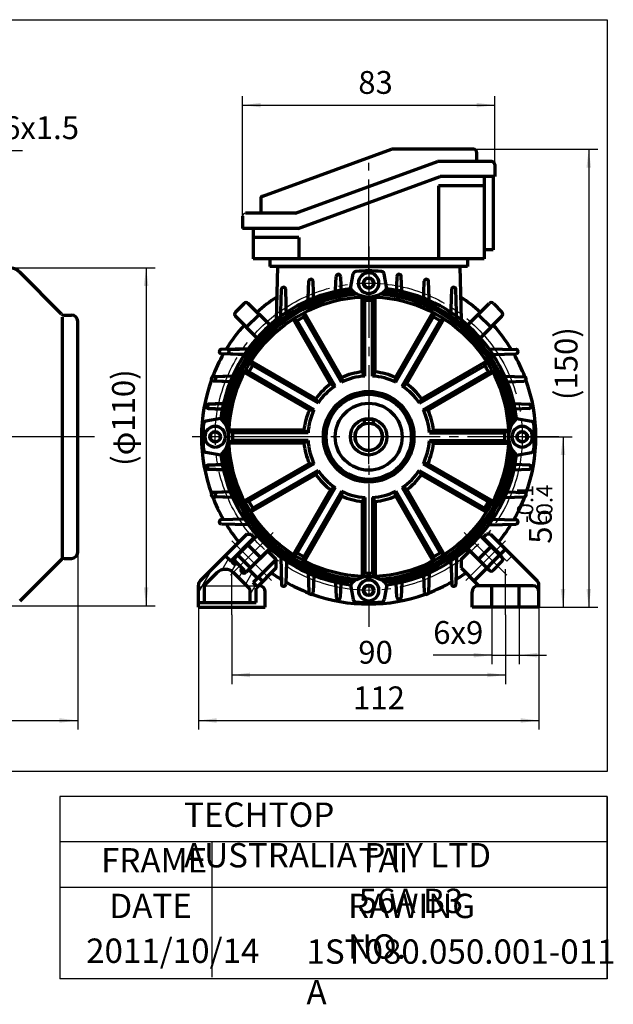
# Model space of a CAD drawing. Units: millimetres. Extents: x -217 to 205, y -178 to 160.
# Drawn here: x 10 to 205, y -178 to 146 of the extents above; entities that cross this region are included whole.
import ezdxf

# ---------------------------------------------------------------- set-up
doc = ezdxf.new("R2010")
doc.units = ezdxf.units.MM
doc.linetypes.add('EB_DASH', pattern=[6, 3, -3])
doc.linetypes.add('EB_DASHDOT', pattern=[39, 30, -3, 3, -3])
for name, color, linetype, lineweight in [('CAXA0', 7, 'Continuous', 70), ('CAXA1', 1, 'EB_DASHDOT', 25), ('CAXA2', 6, 'EB_DASH', 25), ('CAXA3', 7, 'Continuous', 25), ('CAXA4', 3, 'Continuous', 25), ('CAXA5', 4, 'Continuous', 25)]:
    doc.layers.add(name, color=color, linetype=linetype, lineweight=lineweight)
doc.styles.add('标准', font='txt', dxfattribs={"width": 0.667})
doc.dimstyles.new('标准', dxfattribs={"dimtxt": 4, "dimasz": 4, "dimexe": 2, "dimexo": 0, "dimtad": 1, "dimdec": 1, "dimzin": 12, "dimdsep": 46, "dimtxsty": '标准', "dimcen": 0, "dimdle": 6, "dimaunit": 1, "dimazin": 2, "dimtfac": 1, "dimtdec": 3, "dimtmove": 0, "dimatfit": 3, "dimfxl": 0, "dimtolj": 1, "dimtzin": 0, "dimarcsym": 0})

# ---------------------------------------------------------------- blocks, each defined once
blk = doc.blocks.new('CAXBLOCK2')
at = {"layer": 'CAXA0', "color": 0, "linetype": 'Continuous', "lineweight": 25}
for p, q in [((76.72, -35.12), (78.76, -31.58)), ((70.11, -40.56), (73.47, -34.75)), ((79.88, -35.64), (81.48, -32.88)), ((82.12, -37.76), (83.67, -35.07)), ((84.32, -39.96), (86.52, -36.15)), ((68.87, -42.72), (70.11, -40.56)), ((85.87, -43.27), (87.52, -40.41)), ((87.52, -40.41), (87.7, -40.09)), ((70.49, -45.91), (70.87, -45.25)), ((87.81, -45.91), (87.87, -45.81))]:
    blk.add_line(p, q, dxfattribs=at)
blk = doc.blocks.new('*CAXBLOCK910')
at = {"layer": 'CAXA4', "linetype": 'Continuous', "lineweight": 25}
blk.add_hatch(color=0, dxfattribs=at).paths.add_polyline_path([(-64.35, 84.84), (-58.59, 86.69), (-59.22, 88.05)], flags=0)
at = {"layer": 'CAXA4', "color": 0, "linetype": 'Continuous', "lineweight": 25}
for p, q in [((-64.35, 84.84), (-25.95, 102.72)), ((-25.95, 102.72), (10.96, 102.72))]:
    blk.add_line(p, q, dxfattribs=at)
at = {"layer": 'CAXA4', "color": 0, "linetype": 'Continuous', "lineweight": 25, "insert": (-18.6, 113.93), "char_height": 7.5, "attachment_point": 1, "style": '标准'}
blk.add_mtext('\\fFangSong_GB2312|b0|i0|p34;1-M16x1.5', dxfattribs=at)
blk = doc.blocks.new('*CAXBLOCK1112')
at = {"layer": 'CAXA4', "linetype": 'Continuous', "lineweight": 25}
for points in [[(83.37, 117.6), (89.37, 116.85), (89.37, 118.35)], [(166.37, 117.6), (160.37, 116.85), (160.37, 118.35)]]:
    blk.add_hatch(color=0, dxfattribs=at).paths.add_polyline_path(points, flags=0)
at = {"layer": 'CAXA4', "color": 0, "linetype": 'Continuous', "lineweight": 25}
for p, q in [((83.37, 81.09), (83.37, 120.6)), ((166.37, 94.09), (166.37, 120.6)), ((83.37, 117.6), (166.37, 117.6))]:
    blk.add_line(p, q, dxfattribs=at)
at = {"layer": 'CAXA4', "color": 0, "linetype": 'Continuous', "lineweight": 25, "insert": (121.45, 128.81), "char_height": 7.5, "attachment_point": 1, "style": '标准'}
blk.add_mtext('\\fFangSong_GB2312|b0|i0|p34;83', dxfattribs=at)
blk = doc.blocks.new('*CAXBLOCK1213')
at = {"layer": 'CAXA4', "linetype": 'Continuous', "lineweight": 25}
for points in [[(165.37, -63.21), (159.37, -63.96), (159.37, -62.46)], [(174.37, -63.21), (180.37, -63.96), (180.37, -62.46)]]:
    blk.add_hatch(color=0, dxfattribs=at).paths.add_polyline_path(points, flags=0)
at = {"layer": 'CAXA4', "color": 0, "linetype": 'Continuous', "lineweight": 25}
for p, q in [((165.37, -47.41), (165.37, -66.21)), ((174.37, -47.41), (174.37, -66.21)), ((165.37, -63.21), (146.1, -63.21)), ((165.37, -63.21), (183.37, -63.21))]:
    blk.add_line(p, q, dxfattribs=at)
at = {"layer": 'CAXA4', "color": 0, "linetype": 'Continuous', "lineweight": 25, "insert": (146.11, -52), "char_height": 7.5, "attachment_point": 1, "style": '标准'}
blk.add_mtext('\\fFangSong_GB2312|b0|i0|p34;6x9', dxfattribs=at)
blk = doc.blocks.new('*CAXBLOCK1314')
at = {"layer": 'CAXA4', "linetype": 'Continuous', "lineweight": 25}
for points in [[(79.87, -69.72), (85.87, -70.47), (85.87, -68.97)], [(169.87, -69.72), (163.87, -70.47), (163.87, -68.97)]]:
    blk.add_hatch(color=0, dxfattribs=at).paths.add_polyline_path(points, flags=0)
at = {"layer": 'CAXA4', "color": 0, "linetype": 'Continuous', "lineweight": 25}
for p, q in [((79.87, -49.91), (79.87, -72.72)), ((169.87, -49.91), (169.87, -72.72)), ((79.87, -69.72), (169.87, -69.72))]:
    blk.add_line(p, q, dxfattribs=at)
at = {"layer": 'CAXA4', "color": 0, "linetype": 'Continuous', "lineweight": 25, "insert": (121.45, -58.51), "char_height": 7.5, "attachment_point": 1, "style": '标准'}
blk.add_mtext('\\fFangSong_GB2312|b0|i0|p34;90', dxfattribs=at)
blk = doc.blocks.new('*CAXBLOCK1415')
at = {"layer": 'CAXA4', "linetype": 'Continuous', "lineweight": 25}
for points in [[(51.66, 64.14), (50.91, 58.14), (52.41, 58.14)], [(51.66, -46.96), (50.91, -40.96), (52.41, -40.96)]]:
    blk.add_hatch(color=0, dxfattribs=at).paths.add_polyline_path(points, flags=0)
at = {"layer": 'CAXA4', "color": 0, "linetype": 'Continuous', "lineweight": 25}
for p, q in [((-32.85, 64.14), (54.66, 64.14)), ((51.66, 64.14), (51.66, -46.96)), ((-26.85, -46.96), (54.66, -46.96))]:
    blk.add_line(p, q, dxfattribs=at)
at = {"layer": 'CAXA4', "color": 0, "linetype": 'Continuous', "lineweight": 25, "insert": (40.45, -0.98), "char_height": 7.5, "attachment_point": 1, "rotation": 90, "style": '标准'}
blk.add_mtext('\\fFangSong_GB2312|b0|i0|p34;(φ110)', dxfattribs=at)
blk = doc.blocks.new('CAXBLOCK16')
at = {"layer": 'CAXA4', "color": 0, "attachment_point": 1, "rotation": 90, "style": '标准'}
for s, insert, char_height in [('\\fFangSong_GB2312|b0|i0|p34;-0.1', (173.69, -19.74), 5.3033), ('\\fFangSong_GB2312|b0|i0|p34;-0.4', (180.02, -19.74), 5.3033), ('\\fFangSong_GB2312|b0|i0|p34;56', (177.58, -26.58), 7.5)]:
    blk.add_mtext(s, dxfattribs=dict(at, insert=insert, char_height=char_height))
blk = doc.blocks.new('*CAXBLOCK1516')
at = {"layer": 'CAXA4', "linetype": 'Continuous', "lineweight": 25}
for points in [[(188.79, 8.59), (188.04, 2.59), (189.54, 2.59)], [(188.79, -47.41), (188.04, -41.41), (189.54, -41.41)]]:
    blk.add_hatch(color=0, dxfattribs=at).paths.add_polyline_path(points, flags=0)
at = {"layer": 'CAXA4', "color": 0, "linetype": 'Continuous', "lineweight": 25}
for p, q in [((175.37, 8.59), (191.79, 8.59)), ((188.79, 8.59), (188.79, -47.41)), ((158.87, -47.41), (191.79, -47.41))]:
    blk.add_line(p, q, dxfattribs=at)
blk.add_blockref('CAXBLOCK16', (0, 0), dxfattribs=at)
blk = doc.blocks.new('*CAXBLOCK1718')
at = {"layer": 'CAXA4', "linetype": 'Continuous', "lineweight": 25}
for points in [[(68.87, -84.69), (74.87, -85.44), (74.87, -83.94)], [(180.87, -84.69), (174.87, -85.44), (174.87, -83.94)]]:
    blk.add_hatch(color=0, dxfattribs=at).paths.add_polyline_path(points, flags=0)
at = {"layer": 'CAXA4', "color": 0, "linetype": 'Continuous', "lineweight": 25}
for p, q in [((68.87, -47.41), (68.87, -87.69)), ((180.87, -47.41), (180.87, -87.69)), ((68.87, -84.69), (180.87, -84.69))]:
    blk.add_line(p, q, dxfattribs=at)
at = {"layer": 'CAXA4', "color": 0, "linetype": 'Continuous', "lineweight": 25, "insert": (119.74, -73.48), "char_height": 7.5, "attachment_point": 1, "style": '标准'}
blk.add_mtext('\\fFangSong_GB2312|b0|i0|p34;112', dxfattribs=at)
blk = doc.blocks.new('*CAXBLOCK1819')
at = {"layer": 'CAXA4', "linetype": 'Continuous', "lineweight": 25}
for points in [[(-164.35, -84.69), (-158.35, -85.44), (-158.35, -83.94)], [(29.15, -84.69), (23.15, -85.44), (23.15, -83.94)]]:
    blk.add_hatch(color=0, dxfattribs=at).paths.add_polyline_path(points, flags=0)
at = {"layer": 'CAXA4', "color": 0, "linetype": 'Continuous', "lineweight": 25}
for p, q in [((-164.35, 4.95), (-164.35, -87.69)), ((29.15, -29.41), (29.15, -87.69)), ((-164.35, -84.69), (29.15, -84.69))]:
    blk.add_line(p, q, dxfattribs=at)
at = {"layer": 'CAXA4', "color": 0, "linetype": 'Continuous', "lineweight": 25, "insert": (-74.77, -73.48), "char_height": 7.5, "attachment_point": 1, "style": '标准'}
blk.add_mtext('\\fFangSong_GB2312|b0|i0|p34;(195)', dxfattribs=at)
blk = doc.blocks.new('*CAXBLOCK1920')
at = {"layer": 'CAXA4', "linetype": 'Continuous', "lineweight": 25}
for points in [[(197.26, 103.09), (196.51, 97.09), (198.01, 97.09)], [(197.26, -47.41), (196.51, -41.41), (198.01, -41.41)]]:
    blk.add_hatch(color=0, dxfattribs=at).paths.add_polyline_path(points, flags=0)
at = {"layer": 'CAXA4', "color": 0, "linetype": 'Continuous', "lineweight": 25}
for p, q in [((132.37, 103.09), (200.26, 103.09)), ((197.26, 103.09), (197.26, -47.41)), ((180.87, -47.41), (200.26, -47.41))]:
    blk.add_line(p, q, dxfattribs=at)
at = {"layer": 'CAXA4', "color": 0, "linetype": 'Continuous', "lineweight": 25, "insert": (186.05, 20.66), "char_height": 7.5, "attachment_point": 1, "rotation": 90, "style": '标准'}
blk.add_mtext('\\fFangSong_GB2312|b0|i0|p34;(150)', dxfattribs=at)

msp = doc.modelspace()

# ---------------------------------------------------------------- linework, layer by layer
at = {"layer": 'CAXA0'}
for start, end in [(123.3843, 131.8732), (48.1268, 56.6157), (138.1268, 148.4941), (31.5059, 41.8732), (150.2665, 159.0704), (20.9296, 29.7335), (160.1404, 199.8596), (340.1404, 19.8596), (200.9296, 209.7335), (330.2665, 339.0704), (211.5059, 219.0514), (320.9486, 328.4941), (234.418, 238.4941), (301.5059, 305.582), (240.2665, 249.0704), (290.9296, 299.7335), (250.1404, 289.8596)]:
    msp.add_arc((124.87, 8.59), 55, start, end, dxfattribs=at)
at = {"layer": 'CAXA1', "linetype": 'EB_DASHDOT', "lineweight": 25}
for p, q in [((124.87, 63.15), (124.87, 98.64)), ((124.87, 71.11), (124.87, -53.94)), ((124.87, -0.41), (124.87, 17.59)), ((34.7, 8.59), (-168.81, 8.59)), ((187.39, 8.59), (66.76, 8.59))]:
    msp.add_line(p, q, dxfattribs=at)
at = {"layer": 'CAXA1', "linetype": 'Continuous', "lineweight": 25}
for p, q in [((93.42, -22.86), (79.39, -36.89)), ((92.88, -38.62), (79.85, -25.59)), ((156.32, -22.86), (170.35, -36.89)), ((156.86, -38.62), (169.88, -25.59)), ((79.87, -49.91), (79.87, -34.94)), ((169.87, -49.91), (169.87, -34.94))]:
    msp.add_line(p, q, dxfattribs=at)
at = {"layer": 'CAXA1', "color": 6, "linetype": 'Continuous', "lineweight": 25}
for p, q in [((168.14, -30.16), (170.26, -32.28)), ((70.87, -40.41), (88.6, -40.41))]:
    msp.add_line(p, q, dxfattribs=at)
at = {"layer": 'CAXA1', "linetype": 'EB_DASHDOT', "lineweight": 25}
msp.add_circle((124.87, 8.59), 50.5, dxfattribs=at)
at = {"layer": 'CAXA1', "color": 6, "linetype": 'Continuous', "lineweight": 25}
msp.add_arc((70.87, -42.41), 2, 90, 180, dxfattribs=at)
at = {"layer": 'CAXA2', "color": 6, "linetype": 'Continuous', "lineweight": 25}
for p, q in [((165.17, -35.96), (169.56, -31.58)), ((170.26, -32.28), (172.03, -30.51)), ((163.76, -34.55), (165.17, -35.96))]:
    msp.add_line(p, q, dxfattribs=at)
at = {"layer": 'CAXA3', "linetype": 'Continuous', "lineweight": 25}
for p, q in [((-216.68, 145.69), (203.32, 145.69)), ((203.32, 145.69), (203.32, -101.47)), ((158.1, -28.89), (163.76, -34.55)), ((83.15, -34.55), (81.59, -32.99)), ((88.6, -40.41), (88.87, -40.41)), ((203.32, -101.47), (-216.68, -101.47)), ((23.32, -109.62), (23.32, -129.62)), ((23.32, -109.62), (23.32, -169.06)), ((203.32, -109.62), (23.32, -109.62)), ((203.32, -129.62), (203.32, -109.62)), ((203.32, -109.62), (203.32, -169.62)), ((203.32, -124.62), (23.32, -124.62)), ((73.32, -124.62), (73.32, -169.06)), ((23.32, -129.62), (23.32, -169.62)), ((203.32, -169.62), (203.32, -129.62)), ((203.32, -139.62), (23.32, -139.62)), ((203.32, -169.62), (23.32, -169.62))]:
    msp.add_line(p, q, dxfattribs=at)
at = {"layer": 'CAXA3', "linetype": 'Continuous', "lineweight": 70}
for p, q in [((90.03, 87.68), (132.37, 103.09)), ((159.37, 103.09), (132.37, 103.09)), ((160.37, 102.09), (160.37, 99.09)), ((100.81, 82.09), (147.52, 99.09)), ((160.37, 99.09), (147.52, 99.09)), ((165.37, 99.09), (160.37, 99.09)), ((166.37, 98.09), (166.37, 94.09)), ((101.69, 77.09), (148.4, 94.09)), ((166.37, 94.09), (148.4, 94.09)), ((162.87, 94.09), (162.87, 67.09)), ((165.87, 94.09), (162.87, 94.09)), ((165.87, 94.09), (165.87, 70.09)), ((147.87, 91.09), (147.87, 67.09)), ((162.87, 91.09), (147.87, 91.09)), ((89.37, 86.74), (89.37, 82.09)), ((83.37, 81.09), (83.37, 77.09)), ((89.37, 82.09), (84.37, 82.09)), ((100.81, 82.09), (89.37, 82.09)), ((101.69, 77.09), (83.37, 77.09)), ((86.87, 77.09), (86.87, 67.09)), ((101.87, 74.09), (86.87, 74.09)), ((101.87, 74.09), (101.87, 67.09)), ((165.87, 70.09), (162.87, 70.09)), ((162.87, 67.09), (86.87, 67.09)), ((92.37, 67.09), (92.37, 64.59)), ((157.37, 67.09), (157.37, 64.59)), ((23.8, 48.94), (10.07, 62.67)), ((157.37, 64.59), (92.37, 64.59)), ((94.87, 64.59), (94.41, 46.97)), ((94.87, 64.59), (154.87, 64.59)), ((118.87, 57.22), (119.73, 62.1)), ((130.87, 57.22), (130, 62.1)), ((154.87, 64.59), (155.33, 46.97)), ((104.87, 51.4), (105.17, 59.72)), ((106.87, 52.28), (106.57, 59.72)), ((113.87, 54.54), (114.17, 61.32)), ((115.57, 61.32), (115.87, 54.97)), ((123.14, 59.09), (124, 60.59)), ((123.14, 59.09), (124, 57.59)), ((125.73, 60.59), (124, 60.59)), ((126.6, 59.09), (125.73, 60.59)), ((126.6, 59.09), (125.73, 57.59)), ((134.17, 61.32), (133.87, 54.97)), ((135.87, 54.54), (135.57, 61.32)), ((142.87, 52.28), (143.17, 59.72)), ((144.87, 51.4), (144.57, 59.72)), ((95.87, 45.89), (96.17, 57.06)), ((97.87, 47.36), (97.57, 57.06)), ((125.73, 57.59), (124, 57.59)), ((151.87, 47.36), (152.17, 57.06)), ((153.87, 45.89), (153.57, 57.06)), ((83.86, 52.43), (81.03, 49.6)), ((92.41, 45.29), (85.27, 52.43)), ((122.72, 54.54), (123.62, 53.37)), ((122.72, 29.88), (122.72, 54.54)), ((123.62, 28.55), (123.62, 53.37)), ((127.02, 54.54), (126.12, 53.37)), ((126.12, 28.55), (126.12, 53.37)), ((127.02, 29.88), (127.02, 54.54)), ((157.33, 45.29), (164.47, 52.43)), ((165.88, 52.43), (168.71, 49.6)), ((24.65, 48.59), (27.15, 48.59)), ((84.62, 44.59), (88.86, 48.83)), ((103.75, 49.46), (103.56, 48)), ((116.08, 28.1), (103.75, 49.46)), ((133.65, 28.1), (145.98, 49.46)), ((145.98, 49.46), (146.18, 48)), ((160.87, 48.83), (165.11, 44.59)), ((24.15, -31.52), (24.15, 47.85)), ((29.15, -29.41), (29.15, 46.59)), ((88.16, 41.05), (81.03, 48.19)), ((94.41, 46.97), (94.35, 44.66)), ((112.36, 25.95), (100.03, 47.31)), ((100.03, 47.31), (101.39, 46.75)), ((113.8, 25.25), (101.39, 46.75)), ((115.97, 26.5), (103.56, 48)), ((133.77, 26.5), (146.18, 48)), ((135.93, 25.25), (148.34, 46.75)), ((137.38, 25.95), (149.7, 47.31)), ((149.7, 47.31), (148.34, 46.75)), ((155.33, 46.97), (155.39, 44.66)), ((161.57, 41.05), (168.71, 48.19)), ((84.02, 35.65), (76.39, 35.89)), ((85.33, 37.53), (76.4, 37.29)), ((79.48, 35.89), (84.04, 35.68)), ((79.49, 37.29), (85.31, 37.5)), ((164.41, 37.53), (173.34, 37.29)), ((165.72, 35.65), (173.34, 35.89)), ((108.21, 19.65), (85.58, 32.71)), ((107.5, 21.1), (85.72, 33.68)), ((86.15, 33.43), (86.71, 32.06)), ((142.23, 21.1), (163.59, 33.43)), ((163.59, 33.43), (163.03, 32.06)), ((105.35, 17.37), (83.57, 29.95)), ((84, 29.7), (85.46, 29.9)), ((106.96, 17.49), (84.33, 30.55)), ((122.72, 29.88), (123.62, 28.55)), ((127.02, 29.88), (126.12, 28.55)), ((141.53, 19.65), (163.03, 32.06)), ((142.78, 17.49), (164.28, 29.9)), ((144.38, 17.37), (165.74, 29.7)), ((165.74, 29.7), (164.28, 29.9)), ((80.1, 28.52), (73.74, 28.29)), ((79.32, 26.66), (73.74, 26.89)), ((80.1, 28.5), (75.04, 28.29)), ((79.33, 26.68), (75.04, 26.89)), ((112.36, 25.95), (113.8, 25.25)), ((116.08, 28.1), (115.97, 26.5)), ((133.65, 28.1), (133.77, 26.5)), ((137.38, 25.95), (135.93, 25.25)), ((169.63, 28.52), (176, 28.29)), ((170.41, 26.66), (176, 26.89)), ((78.92, 19.59), (72.14, 19.29)), ((72.48, 19.29), (78.92, 19.59)), ((107.5, 21.1), (108.21, 19.65)), ((142.23, 21.1), (141.53, 19.65)), ((172.64, 19.51), (177.6, 19.29)), ((72.14, 17.89), (78.48, 17.59)), ((78.48, 17.59), (72.48, 17.89)), ((105.35, 17.37), (106.96, 17.49)), ((144.38, 17.37), (142.78, 17.49)), ((177.6, 17.89), (173.02, 17.67)), ((76.24, 14.59), (71.35, 13.72)), ((123.37, 14.37), (123.37, 12.83)), ((123.37, 14.37), (126.37, 14.37)), ((126.37, 14.37), (126.37, 12.83)), ((173.5, 14.59), (178.38, 13.72)), ((74.37, 10.32), (72.87, 9.45)), ((74.37, 10.32), (75.87, 9.45)), ((78.92, 10.74), (80.09, 9.84)), ((103.58, 10.74), (78.92, 10.74)), ((104.91, 9.84), (80.09, 9.84)), ((103.58, 10.74), (104.91, 9.84)), ((146.16, 10.74), (144.83, 9.84)), ((144.83, 9.84), (169.65, 9.84)), ((146.16, 10.74), (170.82, 10.74)), ((170.82, 10.74), (169.65, 9.84)), ((175.37, 10.32), (173.87, 9.45)), ((175.37, 10.32), (176.87, 9.45)), ((72.87, 9.45), (72.87, 7.72)), ((74.37, 6.86), (72.87, 7.72)), ((74.37, 6.86), (75.87, 7.72)), ((75.87, 9.45), (75.87, 7.72)), ((78.92, 6.44), (80.09, 7.34)), ((104.91, 7.34), (80.09, 7.34)), ((103.58, 6.44), (104.91, 7.34)), ((146.16, 6.44), (144.83, 7.34)), ((144.83, 7.34), (169.65, 7.34)), ((170.82, 6.44), (169.65, 7.34)), ((173.87, 7.72), (173.87, 9.45)), ((175.37, 6.86), (173.87, 7.72)), ((175.37, 6.86), (176.87, 7.72)), ((176.87, 7.72), (176.87, 9.45)), ((76.24, 2.59), (71.35, 3.45)), ((103.58, 6.44), (78.92, 6.44)), ((146.16, 6.44), (170.82, 6.44)), ((173.5, 2.59), (178.38, 3.45)), ((72.14, -0.71), (76.72, -0.5)), ((77.1, -2.33), (72.14, -2.11)), ((76.72, -0.5), (72.48, -0.71)), ((72.48, -2.11), (77.1, -2.33)), ((105.35, -0.2), (84, -12.52)), ((106.96, -0.31), (85.46, -12.72)), ((108.21, -2.47), (86.71, -14.89)), ((105.35, -0.2), (106.96, -0.31)), ((107.5, -3.92), (108.21, -2.47)), ((142.23, -3.92), (141.53, -2.47)), ((141.53, -2.47), (163.29, -15.04)), ((144.38, -0.2), (142.78, -0.31)), ((142.78, -0.31), (164.54, -12.87)), ((144.38, -0.2), (165.74, -12.52)), ((172.64, -2.33), (177.6, -2.11)), ((177.6, -0.71), (173.02, -0.5)), ((107.5, -3.92), (86.15, -16.25)), ((142.23, -3.92), (163.59, -16.25)), ((79.32, -9.49), (73.74, -9.71)), ((79.33, -9.5), (75.04, -9.71)), ((112.36, -8.78), (100.03, -30.13)), ((113.8, -8.07), (101.39, -29.57)), ((115.97, -9.32), (103.56, -30.82)), ((112.36, -8.78), (113.8, -8.07)), ((116.08, -10.93), (115.97, -9.32)), ((133.65, -10.93), (133.77, -9.32)), ((133.77, -9.32), (146.18, -30.82)), ((137.38, -8.78), (135.93, -8.07)), ((135.93, -8.07), (148.34, -29.57)), ((137.38, -8.78), (149.7, -30.13)), ((170.41, -9.49), (176, -9.71)), ((80.1, -11.34), (73.74, -11.11)), ((80.1, -11.33), (75.04, -11.11)), ((84, -12.52), (85.46, -12.72)), ((116.08, -10.93), (103.75, -32.28)), ((122.72, -12.7), (123.62, -11.37)), ((122.72, -12.7), (122.72, -37.36)), ((123.62, -11.37), (123.62, -36.19)), ((127.02, -12.7), (126.12, -11.37)), ((126.12, -11.37), (126.12, -36.19)), ((127.02, -12.7), (127.02, -37.36)), ((133.65, -10.93), (145.98, -32.28)), ((165.74, -12.52), (164.28, -12.72)), ((169.63, -11.34), (176, -11.11)), ((86.15, -16.25), (86.71, -14.89)), ((163.59, -16.25), (163.03, -14.89)), ((84.02, -18.48), (76.39, -18.71)), ((165.72, -18.48), (173.34, -18.71)), ((85.33, -20.35), (76.4, -20.11)), ((164.41, -20.35), (173.34, -20.11)), ((84.81, -23.41), (69.45, -38.76)), ((87.25, -24.5), (79.47, -32.28)), ((88.16, -23.87), (81.03, -31.01)), ((84.81, -23.41), (86.16, -23.41)), ((87.25, -24.5), (86.16, -23.41)), ((161.57, -23.87), (168.71, -31.01)), ((162.49, -24.5), (163.58, -23.41)), ((162.49, -24.5), (168.14, -30.16)), ((164.93, -23.41), (163.58, -23.41)), ((164.93, -23.41), (180.28, -38.76)), ((91.63, -28.89), (84.56, -35.96)), ((89.34, -31.19), (85.09, -26.94)), ((92.41, -28.12), (85.27, -35.25)), ((94.46, -31.72), (91.63, -28.89)), ((155.27, -31.72), (158.1, -28.89)), ((157.33, -28.12), (164.47, -35.25)), ((159.52, -38.79), (169.91, -28.39)), ((160.93, -31.72), (165.17, -27.47)), ((23.8, -31.76), (10.07, -45.5)), ((24.65, -31.41), (27.15, -31.41)), ((79.47, -32.28), (77.7, -30.51)), ((85.98, -34.55), (81.59, -30.16)), ((94.46, -31.72), (86.9, -39.28)), ((94.46, -34.55), (94.46, -31.72)), ((95.93, -30.95), (96.17, -39.88)), ((97.8, -32.26), (97.57, -39.89)), ((100.03, -30.13), (101.39, -29.57)), ((103.75, -32.28), (103.56, -30.82)), ((145.98, -32.28), (146.18, -30.82)), ((149.7, -30.13), (148.34, -29.57)), ((151.93, -32.26), (152.17, -39.89)), ((153.81, -30.95), (153.57, -39.88)), ((155.27, -31.72), (155.27, -34.55)), ((83.86, -35.25), (81.03, -32.42)), ((88.28, -37.9), (85.45, -35.08)), ((94.46, -34.55), (87.87, -41.14)), ((155.27, -34.55), (161.14, -40.41)), ((165.88, -35.25), (168.71, -32.42)), ((74.88, -36.17), (71.16, -39.89)), ((85.57, -41.21), (80.53, -36.17)), ((90.01, -39), (88.59, -37.59)), ((104.94, -36.18), (105.17, -42.54)), ((106.79, -36.96), (106.57, -42.54)), ((122.72, -37.36), (123.62, -36.19)), ((127.02, -37.36), (126.12, -36.19)), ((142.94, -36.96), (143.17, -42.54)), ((144.8, -36.18), (144.57, -42.54)), ((68.87, -47.41), (68.87, -40.18)), ((70.87, -45.91), (70.87, -40.59)), ((85.87, -45.91), (85.87, -41.92)), ((88.31, -40.7), (86.9, -39.28)), ((87.87, -45.91), (87.87, -41.14)), ((113.95, -39.18), (114.17, -44.14)), ((115.57, -44.14), (115.78, -39.56)), ((118.87, -40.04), (119.73, -44.93)), ((123.14, -41.91), (124, -40.41)), ((123.14, -41.91), (124, -43.41)), ((124, -40.41), (125.73, -40.41)), ((126.6, -41.91), (125.73, -40.41)), ((126.6, -41.91), (125.73, -40.41)), ((126.6, -41.91), (125.73, -43.41)), ((130.87, -40.04), (130, -44.93)), ((134.17, -44.14), (133.95, -39.56)), ((135.79, -39.18), (135.57, -44.14)), ((178.87, -40.41), (160.87, -40.41)), ((165.37, -47.41), (165.37, -40.41)), ((174.37, -47.41), (174.37, -40.41)), ((180.87, -47.41), (180.87, -40.18)), ((90.87, -47.41), (90.87, -42.41)), ((124, -43.41), (125.73, -43.41)), ((158.87, -47.41), (158.87, -42.41)), ((68.87, -45.91), (87.87, -45.91)), ((68.87, -47.41), (90.87, -47.41)), ((180.87, -47.41), (158.87, -47.41))]:
    msp.add_line(p, q, dxfattribs=at)
for centre, radius in [((124.87, 59.09), 1.73), ((124.87, 8.59), 46), ((124.87, 8.59), 14.9), ((124.87, 8.59), 14), ((124.87, 8.59), 11), ((124.87, 8.59), 6), ((124.87, 8.59), 4.5), ((74.37, 8.59), 1.73), ((175.37, 8.59), 1.73), ((124.87, -41.91), 1.73)]:
    msp.add_circle(centre, radius, dxfattribs=at)
for centre, radius, start, end in [((159.37, 102.09), 1, 0, 90), ((165.37, 98.09), 1, 0, 90), ((90.37, 86.74), 1, 110, 180), ((6.53, 59.14), 5, 45, 90), ((114.87, 61.29), 0.7, 2.7137, 177.4594), ((120.72, 61.93), 1, 94.4487, 169.9436), ((124.87, 8.59), 54.5, 85.5516, 94.4484), ((124.87, 59.09), 3.39, 0, 180), ((129.02, 61.93), 1, 10.0562, 85.5517), ((134.87, 61.29), 0.7, 2.5406, 177.2863), ((105.87, 59.69), 0.7, 2.3118, 177.9321), ((124.87, 59.09), 3.39, 180, 360), ((143.87, 59.69), 0.7, 2.0679, 177.6882), ((124.87, 8.59), 49, 97.0335, 172.9665), ((124.87, 8.59), 48, 96.0153, 173.9847), ((124.87, 8.59), 47.5, 95.3269, 174.6731), ((124.87, 8.59), 47, 94.4451, 175.5549), ((124.87, 8.59), 49, 97.0335, 128.4375), ((96.87, 57.04), 0.7, 1.7736, 178.46), ((124.87, 62.74), 8.16, 222.6408, 317.3592), ((124.87, 8.59), 47, 4.4451, 85.5549), ((124.87, 8.59), 47.5, 5.3269, 84.6731), ((124.87, 8.59), 48, 6.0153, 83.9847), ((124.87, 8.59), 49, 7.0335, 82.9665), ((124.87, 8.59), 49, 7.0335, 82.9665), ((152.87, 57.04), 0.7, 1.54, 178.2264), ((84.56, 51.72), 1, 45, 135), ((124.87, 8.59), 44.8, 88.4011, 91.5989), ((165.17, 51.72), 1, 45, 135), ((24.65, 49.79), 1.2, 225, 270), ((27.15, 46.59), 2, 0, 90), ((81.73, 48.89), 1, 135, 225), ((168, 48.89), 1, 315, 45), ((124.87, 8.59), 49, 128.4375, 172.9665), ((124.87, 8.59), 44.8, 118.4011, 121.5989), ((124.87, 8.59), 44.8, 58.4011, 61.5989), ((76.41, 36.59), 0.7, 91.54, 268.2264), ((79.51, 36.59), 0.7, 92.131, 267.3947), ((173.32, 36.59), 0.7, 271.7736, 88.46), ((124.87, 8.59), 44.8, 148.4011, 151.5989), ((124.87, 8.59), 21.4, 95.7661, 114.2339), ((124.87, 8.59), 21.4, 65.7661, 84.2339), ((124.87, 8.59), 44.8, 28.4011, 31.5989), ((73.76, 27.59), 0.7, 92.0679, 267.6882), ((75.07, 27.59), 0.7, 92.4523, 267.1975), ((124.87, 8.59), 21.4, 125.7661, 144.2339), ((124.87, 8.59), 20, 93.5833, 116.4167), ((124.87, 8.59), 20, 63.5833, 86.4167), ((124.87, 8.59), 21.4, 35.7661, 54.2339), ((175.97, 27.59), 0.7, 272.3118, 87.9321), ((124.87, 8.59), 20, 123.5833, 146.4167), ((124.87, 8.59), 20, 33.5833, 56.4167), ((72.17, 18.59), 0.7, 92.5406, 267.2863), ((72.51, 18.59), 0.7, 92.6762, 267.1309), ((124.87, 8.59), 21.4, 155.7661, 174.2339), ((124.87, 8.59), 20, 153.5833, 176.4167), ((124.87, 8.59), 20, 3.5833, 26.4167), ((124.87, 8.59), 21.4, 5.7661, 24.2339), ((177.57, 18.59), 0.7, 272.7137, 87.4594), ((71.53, 12.74), 1, 100.0562, 175.5517), ((70.71, 8.59), 8.16, 312.6408, 47.3592), ((179.02, 8.59), 8.16, 132.6408, 227.3592), ((178.21, 12.74), 1, 4.4487, 79.9436), ((124.87, 8.59), 54.5, 175.5516, 184.4484), ((74.37, 8.59), 3.39, 90, 270), ((74.37, 8.59), 3.39, 270, 90), ((124.87, 8.59), 44.8, 178.4011, 181.5989), ((124.87, 8.59), 4.5, 109.4712, 70.5288), ((124.87, 8.59), 44.8, 358.4011, 1.5989), ((175.37, 8.59), 3.39, 90, 270), ((175.37, 8.59), 3.39, 270, 90), ((124.87, 8.59), 54.5, 355.5516, 4.4484), ((124.87, 8.59), 20, 183.5833, 206.4167), ((124.87, 8.59), 20, 333.5833, 356.4167), ((71.53, 4.44), 1, 184.4487, 259.9436), ((124.87, 8.59), 48, 186.0153, 263.9847), ((124.87, 8.59), 47.5, 185.3269, 264.6731), ((124.87, 8.59), 47, 184.4451, 240.2742), ((124.87, 8.59), 21.4, 185.7661, 204.2339), ((124.87, 8.59), 47, 274.4451, 355.5549), ((124.87, 8.59), 47.5, 275.3269, 354.6731), ((124.87, 8.59), 48, 276.0153, 353.9847), ((124.87, 8.59), 21.4, 335.7661, 354.2339), ((178.21, 4.44), 1, 280.0562, 355.5517), ((124.87, 8.59), 49, 187.0335, 213.527), ((124.87, 8.59), 49, 187.0335, 262.9665), ((124.87, 8.59), 49, 277.0335, 352.9665), ((124.87, 8.59), 49, 277.0335, 352.9665), ((72.17, -1.41), 0.7, 92.7137, 267.4594), ((72.51, -1.41), 0.7, 92.8691, 267.3238), ((124.87, 8.59), 20, 213.5833, 236.4167), ((124.87, 8.59), 20, 303.5833, 326.4167), ((177.57, -1.41), 0.7, 272.5406, 87.2863), ((124.87, 8.59), 21.4, 215.7661, 234.2339), ((124.87, 8.59), 21.4, 305.7661, 324.2339), ((124.87, 8.59), 20, 243.5833, 266.4167), ((124.87, 8.59), 20, 273.5833, 296.4167), ((73.76, -10.41), 0.7, 92.3118, 267.9321), ((75.07, -10.41), 0.7, 92.8025, 267.5477), ((124.87, 8.59), 44.8, 208.4011, 211.5989), ((124.87, 8.59), 21.4, 245.7661, 264.2339), ((124.87, 8.59), 21.4, 275.7661, 294.2339), ((124.87, 8.59), 44.8, 328.4011, 331.5989), ((124.87, 8.59), 45.1, 328.4118, 331.5882), ((175.97, -10.41), 0.7, 272.0679, 87.6882), ((76.41, -19.41), 0.7, 91.7736, 268.46), ((173.32, -19.41), 0.7, 271.54, 88.2264), ((124.87, 8.59), 49, 216.2003, 221.4899), ((124.87, 8.59), 49, 228.5101, 233.7997), ((24.65, -32.61), 1.2, 90, 135), ((27.15, -29.41), 2, 270, 360), ((80.89, -32.28), 1, 135, 315), ((81.73, -31.72), 1, 135, 225), ((124.87, 8.59), 49, 236.473, 262.9665), ((124.87, 8.59), 44.8, 238.4011, 241.5989), ((124.87, 8.59), 47, 240.2742, 265.5549), ((124.87, 8.59), 44.8, 298.4011, 301.5989), ((168, -31.72), 1, 315, 45), ((77.7, -39), 4, 45, 135), ((83.86, -35.25), 1, 135, 315), ((84.56, -34.55), 1, 225, 315), ((165.17, -34.55), 1, 225, 315), ((70.87, -40.18), 2, 135, 180), ((124.87, -45.57), 8.16, 42.6408, 137.3592), ((124.87, -41.91), 3.39, 0, 180), ((124.87, 8.59), 44.8, 268.4011, 271.5989), ((178.87, -40.18), 2, 0, 45), ((71.87, -40.59), 1, 135, 180), ((84.87, -41.92), 1, 0, 45), ((88.87, -42.41), 2, 0, 90), ((96.87, -39.86), 0.7, 181.54, 358.2264), ((124.87, -41.91), 3.39, 180, 360), ((152.87, -39.86), 0.7, 181.7736, 358.46), ((160.87, -42.41), 2, 90, 180), ((178.87, -42.41), 2, 0, 90), ((178.87, -42.41), 2, 0, 90), ((105.87, -42.52), 0.7, 182.0679, 357.6882), ((114.87, -44.11), 0.7, 182.5406, 357.2863), ((120.72, -44.75), 1, 190.0562, 265.5517), ((129.02, -44.75), 1, 274.4487, 349.9436), ((134.87, -44.11), 0.7, 182.7137, 357.4594), ((143.87, -42.52), 0.7, 182.3118, 357.9321), ((124.87, 8.59), 54.5, 265.5516, 274.4484)]:
    msp.add_arc(centre, radius, start, end, dxfattribs=at)
at = {"layer": 'CAXA3', "linetype": 'Continuous', "lineweight": 25}
msp.add_arc((84.37, 81.09), 1, 90, 180, dxfattribs=at)

# ---------------------------------------------------------------- block references
at = {"layer": 'CAXA4', "linetype": 'Continuous', "lineweight": 25}
msp.add_blockref('*CAXBLOCK910', (0, 0), dxfattribs=at)
at = {"layer": 'CAXA5', "linetype": 'Continuous', "lineweight": 25}
msp.add_blockref('CAXBLOCK2', (0, 0), dxfattribs=at)

# ---------------------------------------------------------------- texts
at = {"layer": 'CAXA4', "linetype": 'Continuous', "lineweight": 25, "char_height": 8, "attachment_point": 1, "style": '标准'}
for s, insert in [('\\fFangSong_GB2312|b0|i0|p34;TECHTOP AUSTRALIA PTY LTD', (64.14, -111.64)), ('\\fFangSong_GB2312|b0|i0|p34;FRAME', (36.85, -126.64)), ('\\fFangSong_GB2312|b0|i0|p34;TAI 56A B3', (121.55, -126.64)), ('\\fFangSong_GB2312|b0|i0|p34;DATE', (39.58, -141.64)), ('\\fFangSong_GB2312|b0|i0|p34;RAWING NO.', (118.1, -141.64)), ('\\fFangSong_GB2312|b0|i0|p34;2011/10/14', (31.91, -156.36)), ('\\fFangSong_GB2312|b0|i0|p34;1ST080.050.001-011 A', (104.41, -156.64))]:
    msp.add_mtext(s, dxfattribs=dict(at, insert=insert))

# ---------------------------------------------------------------- dimensions: what is measured, and where the dimension line sits
at = {"layer": 'CAXA4', "linetype": 'Continuous', "lineweight": 25}
for base, p1, p2, text, picture, middle in [((124.87, 117.6), (83.37, 81.09), (166.37, 94.09), '\\fFangSong_GB2312;83', '*CAXBLOCK1112', (124.87, 123.67)), ((-67.6, -84.69), (-164.35, 4.95), (29.15, -29.41), '\\fFangSong_GB2312;(195)', '*CAXBLOCK1819', (-67.6, -78.62))]:
    dim = msp.add_linear_dim(base=base, p1=p1, p2=p2, text=text, dimstyle='标准', dxfattribs=at)
    dim.commit()
    dim.dimension.update_dxf_attribs({"geometry": picture, "text_midpoint": middle})
for base, p1, p2, angle, text, picture, middle in [((197.26, 27.84), (132.37, 103.09), (180.87, -47.41), 90, '\\fFangSong_GB2312;(150)', '*CAXBLOCK1920', (191.19, 27.84)), ((51.66, 8.59), (-32.85, 64.14), (-26.85, -46.96), 270, '\\fFangSong_GB2312;(φ110)', '*CAXBLOCK1415', (45.58, 8.59)), ((188.79, -19.41), (175.37, 8.59), (158.87, -47.41), 90, '\\fFangSong_GB2312;56\\S-0.1^ -0.4;', '*CAXBLOCK1516', (181.38, -19.41)), ((124.87, -84.69), (68.87, -47.41), (180.87, -47.41), 180, '\\fFangSong_GB2312;112', '*CAXBLOCK1718', (124.87, -78.62)), ((151.32, -63.21), (165.37, -47.41), (174.37, -47.41), 180, '\\fFangSong_GB2312;6x9', '*CAXBLOCK1213', (151.32, -57.13)), ((124.87, -69.72), (79.87, -49.91), (169.87, -49.91), 180, '\\fFangSong_GB2312;90', '*CAXBLOCK1314', (124.87, -63.64))]:
    dim = msp.add_linear_dim(base=base, p1=p1, p2=p2, angle=angle, text=text, dimstyle='标准', dxfattribs=at)
    dim.commit()
    dim.dimension.update_dxf_attribs({"geometry": picture, "text_midpoint": middle})

doc.saveas('drawing.dxf')
